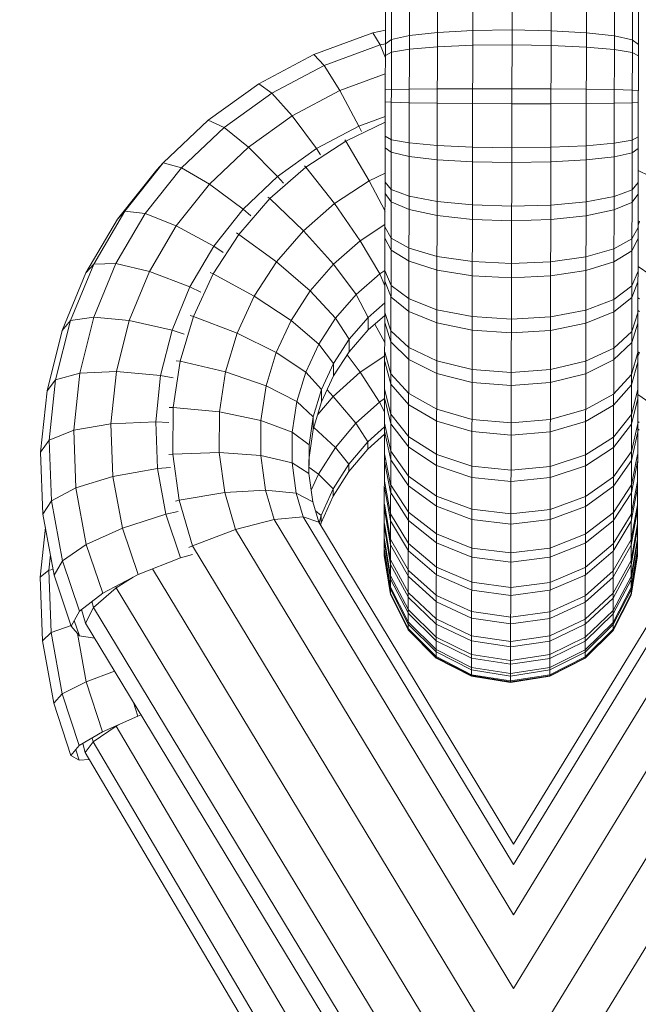
# Model space of a CAD drawing. Extents: x 1446 to 20124, y -8036 to 5423.
# Drawn here: x 6932 to 6986, y 1002 to 1087 of the extents above; entities that cross this region are included whole.
import ezdxf

# ---------------------------------------------------------------- set-up
doc = ezdxf.new("R2010")
doc.units = 0
doc.header["$LTSCALE"] = 14.285714
doc.layers.add('mitat', color=7, linetype='Continuous', true_color=0x13a538)
doc.layers.add('valine', color=7, linetype='Continuous')
doc.styles.get("Standard").update_dxf_attribs({"font": 'arial.ttf', "height": 60})
doc.dimstyles.new('oma', dxfattribs={"dimtxt": 60, "dimasz": 100, "dimexe": 20, "dimexo": 20, "dimgap": 30, "dimtad": 0, "dimtih": 1, "dimtoh": 1, "dimdec": 0, "dimzin": 0, "dimdsep": 46, "dimtxsty": 'Standard', "dimcen": 0.09, "dimclrd": 256, "dimadec": 0, "dimazin": 0, "dimtfac": 1, "dimtdec": 0, "dimtofl": 0, "dimtmove": 0, "dimatfit": 3, "dimfxl": 0, "dimtolj": 1, "dimtzin": 0, "dimarcsym": 0})

# ---------------------------------------------------------------- blocks, each defined once
blk = doc.blocks.new('*D461')
at = {"layer": 'Defpoints', "color": 0, "transparency": 16777216}
for p in [(17367.943, 4272.875), (1517.476, -2562.623), (17367.943, -2595.902)]:
    blk.add_point(p, dxfattribs=at)
at = {"layer": 'mitat', "color": 0, "lineweight": -2, "transparency": 16777216}
for p, q in [((1517.476, -2542.623), (1517.476, 4292.875)), ((17367.943, -2575.902), (17367.943, 4292.875))]:
    blk.add_line(p, q, dxfattribs=at)
at = {"layer": 'mitat', "color": 104, "lineweight": -2, "true_color": 0x13a538, "transparency": 16777216}
for p, q in [((1617.476, 4272.875), (9302.737, 4272.875)), ((17267.943, 4272.875), (9582.682, 4272.875))]:
    blk.add_line(p, q, dxfattribs=at)
at = {"layer": 'mitat', "color": 104, "true_color": 0x13a538, "transparency": 16777216}
for points in [[(1617.476, 4289.542), (1617.476, 4256.209), (1517.476, 4272.875)], [(17267.943, 4289.542), (17267.943, 4256.209), (17367.943, 4272.875)]]:
    blk.add_solid(points, dxfattribs=at)
at = {"layer": 'mitat', "color": 0, "transparency": 16777216, "insert": (9442.71, 4272.875), "char_height": 60, "attachment_point": 5}
blk.add_mtext('\\A1;15850', dxfattribs=at)
blk = doc.blocks.new('*D462')
at = {"layer": 'Defpoints', "color": 0, "transparency": 16777216}
for p in [(17048.488, 3332.779), (1836.931, -2573.661), (17048.488, -2584.864)]:
    blk.add_point(p, dxfattribs=at)
at = {"layer": 'mitat', "color": 0, "lineweight": -2, "transparency": 16777216}
for p, q in [((1836.931, -2553.661), (1836.931, 3352.779)), ((17048.488, -2564.864), (17048.488, 3352.779))]:
    blk.add_line(p, q, dxfattribs=at)
at = {"layer": 'mitat', "color": 104, "lineweight": -2, "true_color": 0x13a538, "transparency": 16777216}
for p, q in [((1936.931, 3332.779), (9302.942, 3332.779)), ((16948.488, 3332.779), (9582.478, 3332.779))]:
    blk.add_line(p, q, dxfattribs=at)
at = {"layer": 'mitat', "color": 104, "true_color": 0x13a538, "transparency": 16777216}
for points in [[(1936.931, 3349.446), (1936.931, 3316.113), (1836.931, 3332.779)], [(16948.488, 3349.446), (16948.488, 3316.113), (17048.488, 3332.779)]]:
    blk.add_solid(points, dxfattribs=at)
at = {"layer": 'mitat', "color": 0, "transparency": 16777216, "insert": (9442.71, 3332.779), "char_height": 60, "attachment_point": 5}
blk.add_mtext('\\A1;15212', dxfattribs=at)

msp = doc.modelspace()

# ---------------------------------------------------------------- linework, layer by layer
at = {"layer": 'valine', "lineweight": 18}
for p, q in [((6964.585, 1037.32), (6964.789, 1134.461)), ((6966.141, 1034.247), (6966.352, 1134.758)), ((6968.569, 1031.807), (6968.785, 1134.726)), ((6981.5, 1031.779), (6981.716, 1134.725)), ((6983.939, 1034.21), (6984.15, 1134.746)), ((6985.508, 1037.276), (6985.712, 1134.443)), ((6964.053, 1040.723), (6964.249, 1133.917)), ((6971.632, 1030.236), (6971.851, 1134.369)), ((6975.03, 1029.69), (6975.249, 1133.748)), ((6978.431, 1030.222), (6978.649, 1134.381)), ((6986.053, 1040.677), (6986.249, 1133.962)), ((6957.942, 1084.233), (6963.067, 1086.116)), ((6964.149, 1086.356), (6963.067, 1086.116)), ((6963.69, 1085.079), (6963.067, 1086.116)), ((6966.249, 1085.892), (6964.686, 1085.553)), ((6968.683, 1086.159), (6966.249, 1085.892)), ((6971.75, 1086.327), (6968.683, 1086.159)), ((6975.149, 1086.38), (6971.75, 1086.327)), ((6978.548, 1086.313), (6975.149, 1086.38)), ((6978.548, 1086.313), (6981.614, 1086.132)), ((6984.047, 1085.855), (6981.614, 1086.132)), ((6984.047, 1085.855), (6985.609, 1085.509)), ((6963.69, 1085.079), (6958.84, 1083.297)), ((6963.69, 1085.079), (6964.147, 1085.181)), ((6964.144, 1083.963), (6963.69, 1085.079)), ((6964.147, 1085.174), (6964.686, 1085.553)), ((6966.247, 1084.717), (6968.681, 1084.922)), ((6968.681, 1084.922), (6971.747, 1085.051)), ((6971.747, 1085.051), (6975.147, 1085.09)), ((6975.147, 1085.09), (6978.546, 1085.036)), ((6981.612, 1084.895), (6978.546, 1085.036)), ((6981.612, 1084.895), (6984.045, 1084.679)), ((6985.609, 1085.509), (6986.147, 1085.128)), ((6957.942, 1084.233), (6953.135, 1081.688)), ((6958.84, 1083.297), (6957.942, 1084.233)), ((6964.145, 1084.162), (6964.684, 1084.455)), ((6966.247, 1084.717), (6964.684, 1084.455)), ((6985.607, 1084.411), (6984.045, 1084.679)), ((6985.607, 1084.411), (6986.145, 1084.116)), ((6954.291, 1080.889), (6958.84, 1083.297)), ((6958.84, 1083.297), (6960.201, 1081.13)), ((6964.141, 1082.578), (6960.201, 1081.13)), ((6953.135, 1081.688), (6948.738, 1078.53)), ((6954.291, 1080.889), (6953.135, 1081.688)), ((6950.13, 1077.901), (6954.291, 1080.889)), ((6954.291, 1080.889), (6956.043, 1078.929)), ((6960.201, 1081.13), (6956.043, 1078.929)), ((6961.839, 1078.024), (6960.201, 1081.13)), ((6964.677, 1081.2), (6964.138, 1081.162)), ((6964.677, 1081.2), (6966.239, 1081.231)), ((6966.239, 1081.231), (6968.673, 1081.254)), ((6968.673, 1081.254), (6971.739, 1081.265)), ((6971.739, 1081.265), (6975.138, 1081.264)), ((6975.138, 1081.264), (6978.538, 1081.251)), ((6981.604, 1081.227), (6978.538, 1081.251)), ((6981.604, 1081.227), (6984.038, 1081.194)), ((6984.038, 1081.194), (6985.6, 1081.156)), ((6985.6, 1081.156), (6986.138, 1081.116)), ((6964.139, 1080.146), (6964.136, 1080.146)), ((6964.674, 1080.097), (6964.136, 1080.146)), ((6966.237, 1080.05), (6964.674, 1080.097)), ((6968.67, 1080.011), (6966.237, 1080.05)), ((6971.737, 1079.982), (6968.67, 1080.011)), ((6971.737, 1079.982), (6975.136, 1079.968)), ((6978.535, 1079.968), (6975.136, 1079.968)), ((6981.601, 1079.984), (6978.535, 1079.968)), ((6981.601, 1079.984), (6984.035, 1080.013)), ((6985.598, 1080.053), (6984.035, 1080.013)), ((6985.598, 1080.053), (6986.136, 1080.1)), ((6956.043, 1078.929), (6952.24, 1076.197)), ((6956.043, 1078.929), (6958.153, 1076.072)), ((6964.133, 1078.867), (6961.839, 1078.024)), ((6944.834, 1074.819), (6948.738, 1078.53)), ((6950.13, 1077.901), (6948.738, 1078.53)), ((6958.153, 1076.072), (6961.839, 1078.024)), ((6960.704, 1076.725), (6964.132, 1078.36)), ((6961.839, 1078.024), (6962.063, 1077.545)), ((6950.13, 1077.901), (6946.436, 1074.389)), ((6952.24, 1076.197), (6950.13, 1077.901)), ((6964.13, 1077.146), (6964.668, 1076.842)), ((6960.704, 1076.725), (6957.227, 1074.444)), ((6960.625, 1076.842), (6960.704, 1076.725)), ((6962.74, 1073.27), (6960.704, 1076.725)), ((6966.229, 1076.565), (6964.668, 1076.842)), ((6966.229, 1076.565), (6968.663, 1076.343)), ((6968.663, 1076.343), (6971.729, 1076.197)), ((6978.527, 1076.183), (6981.594, 1076.316)), ((6981.594, 1076.316), (6984.028, 1076.528)), ((6984.028, 1076.528), (6985.591, 1076.798)), ((6986.13, 1077.1), (6985.591, 1076.798)), ((6952.24, 1076.197), (6948.863, 1072.988)), ((6952.24, 1076.197), (6954.781, 1073.65)), ((6958.153, 1076.072), (6954.781, 1073.65)), ((6958.511, 1075.52), (6958.153, 1076.072)), ((6964.665, 1075.745), (6964.128, 1076.135)), ((6966.227, 1075.39), (6964.665, 1075.745)), ((6975.128, 1076.142), (6971.729, 1076.197)), ((6978.527, 1076.183), (6975.128, 1076.142)), ((6985.588, 1075.701), (6984.025, 1075.353)), ((6985.588, 1075.701), (6986.128, 1076.089)), ((6944.834, 1074.819), (6941.499, 1070.626)), ((6944.834, 1074.819), (6944.274, 1074.22)), ((6944.834, 1074.819), (6946.436, 1074.389)), ((6957.227, 1074.444), (6957.105, 1074.578)), ((6966.227, 1075.39), (6968.66, 1075.106)), ((6971.726, 1074.921), (6968.66, 1075.106)), ((6971.726, 1074.921), (6975.125, 1074.852)), ((6975.125, 1074.852), (6978.524, 1074.907)), ((6978.524, 1074.907), (6981.591, 1075.079)), ((6984.025, 1075.353), (6981.591, 1075.079)), ((6944.274, 1074.22), (6940.876, 1069.948)), ((6943.28, 1070.421), (6946.436, 1074.389)), ((6948.863, 1072.988), (6946.436, 1074.389)), ((6954.11, 1071.723), (6957.227, 1074.444)), ((6957.227, 1074.444), (6959.724, 1071.291)), ((6962.74, 1073.27), (6964.123, 1073.93)), ((6986.124, 1074.166), (6988.092, 1073.217)), ((6948.863, 1072.988), (6945.978, 1069.361)), ((6948.863, 1072.988), (6951.787, 1070.804)), ((6954.781, 1073.65), (6951.787, 1070.804)), ((6954.781, 1073.65), (6955.289, 1073.062)), ((6959.724, 1071.291), (6962.74, 1073.27)), ((6962.74, 1073.27), (6964.116, 1070.638)), ((6964.658, 1072.523), (6964.121, 1073.166)), ((6985.582, 1072.479), (6986.121, 1073.12)), ((6964.656, 1071.443), (6964.119, 1072.17)), ((6966.22, 1071.941), (6964.658, 1072.523)), ((6985.582, 1072.479), (6984.018, 1071.904)), ((6986.119, 1072.124), (6985.579, 1071.399)), ((6954.11, 1071.723), (6951.412, 1068.616)), ((6953.941, 1071.862), (6954.11, 1071.723)), ((6954.11, 1071.723), (6957.02, 1068.931)), ((6959.724, 1071.291), (6957.02, 1068.931)), ((6959.724, 1071.291), (6961.968, 1068.061)), ((6964.656, 1071.443), (6966.217, 1070.784)), ((6968.652, 1071.476), (6966.22, 1071.941)), ((6971.718, 1071.175), (6968.652, 1071.476)), ((6971.718, 1071.175), (6975.117, 1071.066)), ((6975.117, 1071.066), (6978.516, 1071.161)), ((6978.516, 1071.161), (6981.584, 1071.449)), ((6984.018, 1071.904), (6981.584, 1071.449)), ((6985.579, 1071.399), (6984.016, 1070.747)), ((6941.499, 1070.626), (6938.795, 1066.03)), ((6940.721, 1066.072), (6943.28, 1070.421)), ((6941.499, 1070.626), (6940.876, 1069.948)), ((6943.28, 1070.421), (6941.499, 1070.626)), ((6945.978, 1069.361), (6943.28, 1070.421)), ((6951.787, 1070.804), (6949.23, 1067.589)), ((6952.45, 1070.22), (6951.787, 1070.804)), ((6966.217, 1070.784), (6968.65, 1070.259)), ((6981.581, 1070.232), (6984.016, 1070.747)), ((6938.121, 1065.267), (6940.876, 1069.948)), ((6961.968, 1068.061), (6964.114, 1069.468)), ((6968.65, 1070.259), (6971.715, 1069.918)), ((6971.715, 1069.918), (6975.114, 1069.796)), ((6978.514, 1069.904), (6975.114, 1069.796)), ((6981.581, 1070.232), (6978.514, 1069.904)), ((6986.114, 1069.786), (6986.247, 1069.723)), ((6986.114, 1069.429), (6986.247, 1069.723)), ((6943.64, 1065.386), (6945.978, 1069.361)), ((6949.23, 1067.589), (6945.978, 1069.361)), ((6951.412, 1068.616), (6949.184, 1065.18)), ((6951.412, 1068.616), (6951.196, 1068.746)), ((6951.412, 1068.616), (6954.679, 1066.235)), ((6954.679, 1066.235), (6957.02, 1068.931)), ((6957.02, 1068.931), (6959.635, 1066.024)), ((6964.65, 1068.287), (6964.113, 1069.262)), ((6986.113, 1069.216), (6985.573, 1068.243)), ((6959.635, 1066.024), (6961.968, 1068.061)), ((6961.968, 1068.061), (6963.656, 1065.189)), ((6964.647, 1067.234), (6964.111, 1068.292)), ((6964.65, 1068.287), (6966.21, 1067.405)), ((6984.009, 1067.368), (6985.573, 1068.243)), ((6985.571, 1067.19), (6986.111, 1068.246)), ((6947.156, 1064.064), (6949.23, 1067.589)), ((6950.039, 1067.048), (6949.23, 1067.589)), ((6966.208, 1066.278), (6964.647, 1067.234)), ((6966.21, 1067.405), (6968.642, 1066.703)), ((6981.574, 1066.675), (6984.009, 1067.368)), ((6985.571, 1067.19), (6984.006, 1066.24)), ((6936.774, 1061.12), (6938.795, 1066.03)), ((6938.795, 1066.03), (6938.121, 1065.267)), ((6940.721, 1066.072), (6938.795, 1066.03)), ((6938.809, 1061.425), (6940.721, 1066.072)), ((6940.721, 1066.072), (6943.64, 1065.386)), ((6952.746, 1063.254), (6954.679, 1066.235)), ((6957.615, 1063.698), (6954.679, 1066.235)), ((6957.615, 1063.698), (6959.635, 1066.024)), ((6961.602, 1063.396), (6959.635, 1066.024)), ((6966.208, 1066.278), (6968.64, 1065.516)), ((6971.708, 1066.248), (6968.642, 1066.703)), ((6971.708, 1066.248), (6975.107, 1066.087)), ((6978.506, 1066.234), (6975.107, 1066.087)), ((6978.506, 1066.234), (6981.574, 1066.675)), ((6984.006, 1066.24), (6981.571, 1065.489)), ((6938.121, 1065.267), (6936.063, 1060.264)), ((6941.892, 1061.138), (6943.64, 1065.386)), ((6943.64, 1065.386), (6947.156, 1064.064)), ((6947.469, 1061.481), (6949.184, 1065.18)), ((6949.184, 1065.18), (6948.925, 1065.29)), ((6949.184, 1065.18), (6952.746, 1063.254)), ((6963.656, 1065.189), (6961.602, 1063.396)), ((6964.105, 1065.484), (6963.656, 1065.189)), ((6964.103, 1064.139), (6963.656, 1065.189)), ((6964.641, 1064.176), (6964.105, 1065.474)), ((6971.705, 1065.024), (6968.64, 1065.516)), ((6981.571, 1065.489), (6978.504, 1065.01)), ((6986.105, 1065.428), (6985.564, 1064.132)), ((6986.106, 1065.826), (6987.142, 1065.14)), ((6964.639, 1063.162), (6964.103, 1064.539)), ((6975.104, 1064.85), (6971.705, 1065.024)), ((6978.504, 1065.01), (6975.104, 1064.85)), ((6985.562, 1063.118), (6986.103, 1064.493)), ((6945.606, 1060.298), (6947.156, 1064.064)), ((6947.156, 1064.064), (6948.095, 1063.605)), ((6955.947, 1061.126), (6957.615, 1063.698)), ((6959.824, 1061.348), (6957.615, 1063.698)), ((6964.641, 1064.176), (6966.201, 1063.003)), ((6983.999, 1062.966), (6985.564, 1064.132)), ((6952.746, 1063.254), (6951.258, 1060.045)), ((6955.947, 1061.126), (6952.746, 1063.254)), ((6959.824, 1061.348), (6961.602, 1063.396)), ((6961.602, 1063.396), (6962.655, 1061.402)), ((6964.099, 1062.662), (6962.655, 1061.402)), ((6964.639, 1063.162), (6966.199, 1061.917)), ((6966.201, 1063.003), (6968.633, 1062.07)), ((6981.564, 1062.043), (6983.999, 1062.966)), ((6985.562, 1063.118), (6983.997, 1061.88)), ((6986.229, 1063.018), (6986.1, 1063.103)), ((6964.633, 1060.232), (6964.098, 1061.839)), ((6968.63, 1060.927), (6966.199, 1061.917)), ((6968.633, 1062.07), (6971.698, 1061.468)), ((6981.564, 1062.043), (6978.496, 1061.454)), ((6981.561, 1060.9), (6983.997, 1061.88)), ((6985.556, 1060.188), (6986.098, 1061.793)), ((6986.098, 1062.012), (6986.227, 1061.926)), ((6936.774, 1061.12), (6935.475, 1055.988)), ((6936.063, 1060.264), (6936.774, 1061.12)), ((6938.809, 1061.425), (6936.774, 1061.12)), ((6938.809, 1061.425), (6937.58, 1056.569)), ((6941.892, 1061.138), (6938.809, 1061.425)), ((6940.768, 1056.7), (6941.892, 1061.138)), ((6941.892, 1061.138), (6945.606, 1060.298)), ((6947.469, 1061.481), (6946.299, 1057.591)), ((6947.173, 1061.561), (6947.469, 1061.481)), ((6951.258, 1060.045), (6947.469, 1061.481)), ((6954.663, 1058.357), (6955.947, 1061.126)), ((6955.947, 1061.126), (6958.355, 1059.084)), ((6958.355, 1059.084), (6959.824, 1061.348)), ((6961.007, 1059.503), (6959.824, 1061.348)), ((6962.655, 1061.402), (6961.007, 1059.503)), ((6964.097, 1061.57), (6962.653, 1060.31)), ((6962.655, 1061.402), (6962.653, 1060.31)), ((6964.631, 1059.267), (6964.096, 1060.949)), ((6971.695, 1060.288), (6968.63, 1060.927)), ((6975.096, 1061.256), (6971.698, 1061.468)), ((6975.096, 1061.256), (6978.496, 1061.454)), ((6981.561, 1060.9), (6978.494, 1060.274)), ((6986.096, 1060.903), (6985.554, 1059.223)), ((6936.063, 1060.264), (6934.739, 1055.036)), ((6944.61, 1056.363), (6945.606, 1060.298)), ((6946.647, 1059.952), (6945.606, 1060.298)), ((6951.258, 1060.045), (6950.243, 1056.669)), ((6951.258, 1060.045), (6954.663, 1058.357)), ((6962.653, 1060.31), (6961.004, 1058.411)), ((6964.092, 1059.222), (6963.23, 1060.813)), ((6964.633, 1060.232), (6966.192, 1058.781)), ((6975.094, 1060.063), (6971.695, 1060.288)), ((6975.094, 1060.063), (6978.494, 1060.274)), ((6983.99, 1058.743), (6985.556, 1060.188)), ((6961.007, 1059.503), (6959.645, 1057.403)), ((6961.007, 1059.503), (6961.004, 1058.411)), ((6966.19, 1057.746), (6964.631, 1059.267)), ((6983.988, 1057.709), (6985.554, 1059.223)), ((6953.787, 1055.444), (6954.663, 1058.357)), ((6957.225, 1056.646), (6954.663, 1058.357)), ((6958.355, 1059.084), (6957.225, 1056.646)), ((6958.355, 1059.084), (6959.645, 1057.403)), ((6959.643, 1056.311), (6961.004, 1058.411)), ((6964.09, 1058.395), (6964.625, 1056.495)), ((6966.192, 1058.781), (6968.623, 1057.626)), ((6981.554, 1057.599), (6983.99, 1058.743)), ((6985.548, 1056.451), (6986.09, 1058.349)), ((6986.223, 1058.337), (6986.09, 1058.07)), ((6986.223, 1058.337), (6986.091, 1058.403)), ((6945.697, 1053.582), (6946.299, 1057.591)), ((6946.299, 1057.591), (6945.977, 1057.632)), ((6946.299, 1057.591), (6950.243, 1056.669)), ((6961.944, 1056.632), (6960.84, 1058.157)), ((6961.944, 1056.632), (6964.09, 1058.075)), ((6964.623, 1055.588), (6964.089, 1057.559)), ((6966.19, 1057.746), (6968.621, 1056.538)), ((6968.623, 1057.626), (6971.688, 1056.882)), ((6981.554, 1057.599), (6978.486, 1056.867)), ((6983.988, 1057.709), (6981.552, 1056.51)), ((6985.546, 1055.544), (6986.089, 1057.512)), ((6937.58, 1056.569), (6940.768, 1056.7)), ((6940.29, 1052.154), (6940.768, 1056.7)), ((6940.768, 1056.7), (6944.61, 1056.363)), ((6950.243, 1056.669), (6949.72, 1053.191)), ((6950.243, 1056.669), (6953.787, 1055.444)), ((6957.225, 1056.646), (6956.454, 1054.082)), ((6957.225, 1056.646), (6958.597, 1055.144)), ((6959.645, 1057.403), (6958.597, 1055.144)), ((6961.944, 1056.632), (6959.611, 1054.543)), ((6959.645, 1057.403), (6959.643, 1056.311)), ((6961.944, 1056.632), (6963.633, 1054.04)), ((6971.688, 1056.882), (6975.087, 1056.62)), ((6978.486, 1056.867), (6975.087, 1056.62)), ((6934.739, 1055.036), (6935.475, 1055.988)), ((6934.923, 1050.733), (6935.475, 1055.988)), ((6937.58, 1056.569), (6935.475, 1055.988)), ((6937.58, 1056.569), (6937.057, 1051.596)), ((6944.61, 1056.363), (6944.186, 1052.333)), ((6945.718, 1056.152), (6944.61, 1056.363)), ((6958.595, 1054.052), (6959.643, 1056.311)), ((6964.625, 1056.495), (6966.184, 1054.779)), ((6971.686, 1055.758), (6968.621, 1056.538)), ((6971.686, 1055.758), (6975.084, 1055.485)), ((6978.484, 1055.744), (6975.084, 1055.485)), ((6981.552, 1056.51), (6978.484, 1055.744)), ((6985.548, 1056.451), (6983.982, 1054.742)), ((6934.739, 1055.036), (6934.176, 1049.683)), ((6953.787, 1055.444), (6953.336, 1052.443)), ((6956.454, 1054.082), (6953.787, 1055.444)), ((6957.883, 1052.766), (6958.597, 1055.144)), ((6958.595, 1054.052), (6958.597, 1055.144)), ((6959.611, 1054.543), (6959.082, 1055.102)), ((6964.618, 1053.003), (6964.084, 1055.176)), ((6964.623, 1055.588), (6966.182, 1053.807)), ((6983.98, 1053.77), (6985.546, 1055.544)), ((6985.541, 1052.959), (6986.084, 1055.13)), ((6956.454, 1054.082), (6956.057, 1051.44)), ((6956.454, 1054.082), (6957.883, 1052.766)), ((6957.88, 1051.674), (6958.595, 1054.052)), ((6959.611, 1054.543), (6958.265, 1052.954)), ((6961.578, 1052.202), (6959.611, 1054.543)), ((6963.633, 1054.04), (6961.578, 1052.202)), ((6964.082, 1054.342), (6963.633, 1054.04)), ((6963.633, 1054.04), (6964.08, 1053.183)), ((6964.616, 1052.163), (6964.082, 1054.402)), ((6968.614, 1053.415), (6966.184, 1054.779)), ((6983.982, 1054.742), (6981.546, 1053.388)), ((6986.082, 1054.356), (6985.539, 1052.119)), ((6987.119, 1053.991), (6986.083, 1054.694)), ((6945.697, 1053.582), (6945.36, 1053.58)), ((6945.697, 1053.582), (6945.673, 1049.531)), ((6945.697, 1053.582), (6949.72, 1053.191)), ((6949.72, 1053.191), (6949.7, 1049.676)), ((6953.336, 1052.443), (6949.72, 1053.191)), ((6968.612, 1052.392), (6966.182, 1053.807)), ((6971.679, 1052.536), (6968.614, 1053.415)), ((6981.546, 1053.388), (6978.477, 1052.521)), ((6981.543, 1052.365), (6983.98, 1053.77)), ((6944.186, 1052.333), (6940.29, 1052.154)), ((6945.32, 1052.27), (6944.186, 1052.333)), ((6944.343, 1048.285), (6944.186, 1052.333)), ((6953.336, 1052.443), (6953.319, 1049.411)), ((6956.057, 1051.44), (6953.336, 1052.443)), ((6957.883, 1052.766), (6957.515, 1050.317)), ((6957.88, 1051.674), (6957.883, 1052.766)), ((6966.176, 1051.039), (6964.618, 1053.003)), ((6968.612, 1052.392), (6971.677, 1051.48)), ((6971.679, 1052.536), (6975.078, 1052.228)), ((6978.477, 1052.521), (6975.078, 1052.228)), ((6978.475, 1051.466), (6981.543, 1052.365)), ((6983.974, 1051.002), (6985.541, 1052.959)), ((6986.207, 1052.26), (6986.078, 1052.348)), ((6934.923, 1050.733), (6937.057, 1051.596)), ((6940.29, 1052.154), (6937.057, 1051.596)), ((6937.25, 1046.601), (6937.057, 1051.596)), ((6940.29, 1052.154), (6940.467, 1047.589)), ((6956.057, 1051.44), (6956.042, 1048.771)), ((6957.515, 1050.317), (6956.057, 1051.44)), ((6957.88, 1051.674), (6957.512, 1049.225)), ((6957.931, 1051.842), (6959.8, 1050.101)), ((6959.8, 1050.101), (6961.578, 1052.202)), ((6962.633, 1050.601), (6961.578, 1052.202)), ((6964.077, 1051.894), (6962.633, 1050.601)), ((6964.609, 1049.026), (6964.076, 1051.511)), ((6964.077, 1052.215), (6964.611, 1049.79)), ((6966.174, 1050.14), (6964.616, 1052.163)), ((6971.677, 1051.48), (6975.075, 1051.161)), ((6975.075, 1051.161), (6978.475, 1051.466)), ((6985.539, 1052.119), (6983.972, 1050.103)), ((6986.076, 1051.465), (6985.532, 1048.982)), ((6985.534, 1049.746), (6986.077, 1052.169)), ((6986.205, 1051.618), (6986.076, 1051.706)), ((6934.923, 1050.733), (6934.176, 1049.683)), ((6934.923, 1050.733), (6935.127, 1045.455)), ((6960.984, 1048.654), (6962.633, 1050.601)), ((6962.631, 1049.959), (6964.075, 1051.252)), ((6962.633, 1050.601), (6962.631, 1049.959)), ((6966.176, 1051.039), (6968.606, 1049.479)), ((6983.974, 1051.002), (6981.537, 1049.452)), ((6957.5, 1047.842), (6957.515, 1050.317)), ((6957.515, 1050.317), (6957.512, 1049.225)), ((6958.332, 1047.779), (6959.8, 1050.101)), ((6959.8, 1050.101), (6960.984, 1048.654)), ((6960.983, 1048.012), (6962.631, 1049.959)), ((6964.611, 1049.79), (6966.169, 1047.599)), ((6968.604, 1048.532), (6966.174, 1050.14)), ((6983.972, 1050.103), (6981.535, 1048.505)), ((6985.534, 1049.746), (6983.967, 1047.562)), ((6934.384, 1044.306), (6934.176, 1049.683)), ((6945.673, 1049.531), (6945.335, 1049.484)), ((6945.673, 1049.531), (6949.7, 1049.676)), ((6946.23, 1045.516), (6945.673, 1049.531)), ((6949.7, 1049.676), (6950.183, 1046.193)), ((6953.319, 1049.411), (6949.7, 1049.676)), ((6953.319, 1049.411), (6953.736, 1046.405)), ((6953.319, 1049.411), (6956.042, 1048.771)), ((6957.512, 1049.225), (6957.504, 1047.814)), ((6964.603, 1046.208), (6964.071, 1048.915)), ((6964.072, 1049.542), (6964.605, 1046.889)), ((6964.609, 1049.026), (6966.167, 1046.781)), ((6971.67, 1048.474), (6968.606, 1049.479)), ((6978.469, 1048.46), (6981.537, 1049.452)), ((6983.965, 1046.744), (6985.532, 1048.982)), ((6985.528, 1046.845), (6986.072, 1049.496)), ((6940.467, 1047.589), (6944.343, 1048.285)), ((6944.343, 1048.285), (6945.461, 1048.372)), ((6945.077, 1044.296), (6944.343, 1048.285)), ((6957.5, 1047.842), (6956.042, 1048.771)), ((6956.408, 1046.124), (6956.042, 1048.771)), ((6958.332, 1047.779), (6957.507, 1048.375)), ((6960.984, 1048.654), (6959.623, 1046.502)), ((6960.984, 1048.654), (6960.983, 1048.012)), ((6971.668, 1047.497), (6968.604, 1048.532)), ((6975.069, 1048.123), (6971.67, 1048.474)), ((6975.069, 1048.123), (6978.469, 1048.46)), ((6981.535, 1048.505), (6978.467, 1047.483)), ((6986.071, 1048.869), (6985.526, 1046.165)), ((6937.25, 1046.601), (6940.467, 1047.589)), ((6941.294, 1043.09), (6940.467, 1047.589)), ((6957.5, 1047.842), (6957.84, 1045.388)), ((6958.332, 1047.779), (6957.702, 1046.387)), ((6959.623, 1046.502), (6958.332, 1047.779)), ((6959.621, 1045.859), (6960.983, 1048.012)), ((6964.599, 1044.33), (6964.067, 1047.183)), ((6966.169, 1047.599), (6968.599, 1045.858)), ((6975.067, 1047.135), (6971.668, 1047.497)), ((6978.467, 1047.483), (6975.067, 1047.135)), ((6981.53, 1045.831), (6983.967, 1047.562)), ((6935.127, 1045.455), (6937.25, 1046.601)), ((6937.25, 1046.601), (6938.155, 1041.679)), ((6950.183, 1046.193), (6953.736, 1046.405)), ((6954.471, 1043.853), (6953.736, 1046.405)), ((6953.736, 1046.405), (6956.408, 1046.124)), ((6958.574, 1044.184), (6959.623, 1046.502)), ((6959.621, 1045.859), (6959.623, 1046.502)), ((6964.598, 1043.74), (6964.066, 1046.64)), ((6964.605, 1046.889), (6966.162, 1044.493)), ((6966.167, 1046.781), (6968.597, 1044.997)), ((6981.528, 1044.97), (6983.965, 1046.744)), ((6983.96, 1044.456), (6985.528, 1046.845)), ((6986.066, 1046.594), (6985.521, 1043.696)), ((6986.067, 1047.137), (6985.522, 1044.286)), ((6934.384, 1044.306), (6935.127, 1045.455)), ((6935.127, 1045.455), (6936.084, 1040.254)), ((6945.903, 1045.426), (6946.23, 1045.516)), ((6946.23, 1045.516), (6950.183, 1046.193)), ((6946.23, 1045.516), (6947.372, 1041.556)), ((6950.183, 1046.193), (6951.111, 1042.974)), ((6956.408, 1046.124), (6957, 1044.074)), ((6956.408, 1046.124), (6957.84, 1045.388)), ((6958.573, 1043.542), (6959.621, 1045.859)), ((6964.603, 1046.208), (6966.161, 1043.765)), ((6968.599, 1045.858), (6971.663, 1044.738)), ((6981.53, 1045.831), (6978.461, 1044.723)), ((6985.526, 1046.165), (6983.959, 1043.727)), ((6958.354, 1043.607), (6957.84, 1045.388)), ((6964.062, 1044.709), (6964.594, 1041.644)), ((6964.063, 1045.163), (6964.595, 1042.137)), ((6968.597, 1044.997), (6971.661, 1043.849)), ((6971.663, 1044.738), (6975.061, 1044.346)), ((6975.061, 1044.346), (6978.461, 1044.723)), ((6978.459, 1043.835), (6981.528, 1044.97)), ((6986.062, 1044.662), (6985.517, 1041.6)), ((6986.063, 1045.117), (6985.518, 1042.094)), ((6934.384, 1044.306), (6935.359, 1039.007)), ((6945.077, 1044.296), (6941.294, 1043.09)), ((6945.077, 1044.296), (6946.139, 1044.524)), ((6945.077, 1044.296), (6946.352, 1040.507)), ((6951.111, 1042.974), (6954.471, 1043.853)), ((6954.471, 1043.853), (6957, 1044.074)), ((6954.471, 1043.853), (6975.282, 1009.494)), ((6958.354, 1043.607), (6957, 1044.074)), ((6975.291, 1013.874), (6957, 1044.074)), ((6958.574, 1044.184), (6958.072, 1044.585)), ((6958.388, 1043.55), (6958.574, 1044.184)), ((6958.573, 1043.542), (6958.574, 1044.184)), ((6964.598, 1043.74), (6966.155, 1041.121)), ((6964.599, 1044.33), (6966.156, 1041.753)), ((6966.161, 1043.765), (6968.59, 1041.823)), ((6966.162, 1044.493), (6968.592, 1042.59)), ((6975.059, 1043.448), (6971.661, 1043.849)), ((6978.459, 1043.835), (6975.059, 1043.448)), ((6975.282, 1009.494), (6996.237, 1043.765)), ((6993.71, 1043.997), (6975.291, 1013.874)), ((6981.523, 1042.562), (6983.96, 1044.456)), ((6983.955, 1041.715), (6985.522, 1044.286)), ((6934.597, 1043.147), (6934.153, 1038.822)), ((6941.294, 1043.09), (6938.155, 1041.679)), ((6941.294, 1043.09), (6942.653, 1039.054)), ((6951.111, 1042.974), (6947.372, 1041.556)), ((6951.111, 1042.974), (6975.269, 1003.089)), ((6975.295, 1015.637), (6958.354, 1043.607)), ((6958.573, 1043.542), (6958.514, 1043.342)), ((6964.058, 1043.141), (6964.59, 1039.943)), ((6964.591, 1040.335), (6964.059, 1043.502)), ((6975.295, 1015.637), (6992.353, 1043.535)), ((6981.521, 1041.796), (6983.959, 1043.727)), ((6983.953, 1041.084), (6985.521, 1043.696)), ((6986.058, 1043.095), (6985.513, 1039.899)), ((6985.514, 1040.291), (6986.059, 1043.456)), ((6964.056, 1042.216), (6964.588, 1038.94)), ((6964.595, 1042.137), (6966.151, 1039.406)), ((6968.592, 1042.59), (6971.656, 1041.364)), ((6975.269, 1003.089), (6999.594, 1042.872)), ((6981.523, 1042.562), (6978.454, 1041.35)), ((6985.518, 1042.094), (6983.95, 1039.368)), ((6986.056, 1042.17), (6985.511, 1038.896)), ((6936.084, 1040.254), (6938.155, 1041.679)), ((6939.583, 1037.439), (6938.155, 1041.679)), ((6947.074, 1041.41), (6947.372, 1041.556)), ((6975.253, 995.523), (6947.372, 1041.556)), ((6964.055, 1041.319), (6964.586, 1037.967)), ((6964.587, 1038.653), (6964.056, 1041.952)), ((6966.15, 1038.878), (6964.594, 1041.644)), ((6966.156, 1041.753), (6968.586, 1039.705)), ((6968.59, 1041.823), (6971.654, 1040.573)), ((6975.054, 1040.937), (6971.656, 1041.364)), ((6978.454, 1041.35), (6975.054, 1040.937)), ((7003.327, 1041.438), (6975.253, 995.523)), ((6981.521, 1041.796), (6978.452, 1040.559)), ((6983.955, 1041.715), (6981.517, 1039.678)), ((6985.517, 1041.6), (6983.949, 1038.84)), ((6985.509, 1037.923), (6986.055, 1041.273)), ((6985.511, 1038.61), (6986.056, 1041.906)), ((6935.036, 1040.764), (6934.899, 1039.43)), ((6946.352, 1040.507), (6942.653, 1039.054)), ((6947.396, 1040.805), (6946.352, 1040.507)), ((6964.585, 1037.357), (6964.053, 1040.757)), ((6964.585, 1037.32), (6964.053, 1040.723)), ((6964.054, 1041.155), (6964.586, 1037.789)), ((6964.054, 1040.82), (6964.585, 1037.425)), ((6964.591, 1040.335), (6966.147, 1037.476)), ((6966.155, 1041.121), (6968.584, 1039.041)), ((6971.654, 1040.573), (6975.052, 1040.137)), ((6978.452, 1040.559), (6975.052, 1040.137)), ((6983.953, 1041.084), (6981.515, 1039.014)), ((6986.054, 1040.774), (6985.508, 1037.381)), ((6986.053, 1040.711), (6985.508, 1037.313)), ((6985.508, 1037.276), (6986.053, 1040.677)), ((6985.509, 1037.745), (6986.054, 1041.109)), ((6934.899, 1039.43), (6935.266, 1039.512)), ((6936.084, 1040.254), (6935.359, 1039.007)), ((6937.557, 1035.879), (6936.084, 1040.254)), ((6969.816, 996.769), (6943.906, 1039.546)), ((6964.59, 1039.943), (6966.146, 1037.056)), ((6968.586, 1039.705), (6971.649, 1038.388)), ((6981.517, 1039.678), (6978.448, 1038.374)), ((6983.945, 1037.019), (6985.513, 1039.899)), ((6983.946, 1037.438), (6985.514, 1040.291)), ((6934.899, 1039.43), (6934.153, 1038.822)), ((6934.361, 1033.308), (6934.153, 1038.822)), ((6934.899, 1039.43), (6935.103, 1034.017)), ((6936.848, 1034.585), (6935.359, 1039.007)), ((6942.653, 1039.054), (6939.583, 1037.439)), ((6942.215, 1038.823), (6940.761, 1037.914)), ((6966.144, 1035.675), (6964.587, 1038.653)), ((6966.144, 1035.982), (6964.588, 1038.94)), ((6966.15, 1038.878), (6968.579, 1036.679)), ((6968.58, 1037.235), (6966.151, 1039.406)), ((6968.584, 1039.041), (6971.648, 1037.702)), ((6981.515, 1039.014), (6978.446, 1037.688)), ((7006.784, 1039.414), (6980.695, 996.746)), ((6983.949, 1038.84), (6981.51, 1036.652)), ((6981.512, 1037.208), (6983.95, 1039.368)), ((6985.511, 1038.61), (6983.942, 1035.638)), ((6985.511, 1038.896), (6983.943, 1035.945)), ((6938.782, 1036.183), (6940.761, 1037.914)), ((6940.725, 1038.039), (6940.761, 1037.914)), ((6940.761, 1037.914), (6966.362, 995.645)), ((6966.142, 1034.94), (6964.586, 1037.967)), ((6966.142, 1034.749), (6964.586, 1037.789)), ((6971.649, 1038.388), (6975.048, 1037.929)), ((6978.448, 1038.374), (6975.048, 1037.929)), ((6983.94, 1034.902), (6985.509, 1037.923)), ((6939.583, 1037.439), (6937.557, 1035.879)), ((6966.141, 1034.36), (6964.585, 1037.425)), ((6964.585, 1037.357), (6966.141, 1034.287)), ((6964.585, 1037.32), (6966.141, 1034.247)), ((6966.146, 1037.056), (6968.575, 1034.762)), ((6968.576, 1035.204), (6966.147, 1037.476)), ((6971.644, 1035.839), (6968.58, 1037.235)), ((6971.648, 1037.702), (6975.046, 1037.236)), ((6975.046, 1037.236), (6978.446, 1037.688)), ((6981.512, 1037.208), (6978.442, 1035.824)), ((6983.945, 1037.019), (6981.506, 1034.735)), ((6983.946, 1037.438), (6981.507, 1035.177)), ((6983.939, 1034.322), (6985.508, 1037.381)), ((6983.939, 1034.25), (6985.508, 1037.313)), ((6985.508, 1037.276), (6983.939, 1034.21)), ((6983.94, 1034.712), (6985.509, 1037.745)), ((6938.09, 1034.829), (6938.782, 1036.183)), ((6938.782, 1036.183), (6938.631, 1036.706)), ((6938.782, 1036.183), (6964.179, 994.252)), ((6968.579, 1036.679), (6971.643, 1035.265)), ((6978.441, 1035.251), (6981.51, 1036.652)), ((6937.557, 1035.879), (6936.848, 1034.585)), ((6938.09, 1034.829), (6937.745, 1036.024)), ((6966.144, 1035.982), (6968.573, 1033.632)), ((6966.144, 1035.675), (6968.572, 1033.309)), ((6968.576, 1035.204), (6971.64, 1033.742)), ((6971.643, 1035.265), (6975.041, 1034.773)), ((6971.644, 1035.839), (6975.042, 1035.352)), ((6975.041, 1034.773), (6978.441, 1035.251)), ((6978.442, 1035.824), (6975.042, 1035.352)), ((6983.942, 1035.638), (6981.503, 1033.282)), ((6983.943, 1035.945), (6981.504, 1033.605)), ((6935.103, 1034.017), (6936.828, 1034.643)), ((6936.848, 1034.585), (6937.552, 1033.732)), ((6937.552, 1033.732), (6937.106, 1035.057)), ((6938.09, 1034.829), (6963.42, 993.008)), ((6968.569, 1031.925), (6966.141, 1034.36)), ((6966.142, 1034.94), (6968.571, 1032.535)), ((6966.142, 1034.749), (6968.57, 1032.335)), ((6971.639, 1033.287), (6968.575, 1034.762)), ((6978.437, 1033.272), (6981.506, 1034.735)), ((6978.438, 1033.728), (6981.507, 1035.177)), ((6981.501, 1032.307), (6983.94, 1034.712)), ((6983.94, 1034.902), (6981.502, 1032.508)), ((6934.361, 1033.308), (6935.103, 1034.017)), ((6936.059, 1028.684), (6935.103, 1034.017)), ((6938.13, 1029.74), (6937.376, 1033.946)), ((6937.552, 1033.732), (6938.871, 1033.539)), ((6968.569, 1031.848), (6966.141, 1034.287)), ((6968.569, 1031.807), (6966.141, 1034.247)), ((6971.636, 1032.12), (6968.573, 1033.632)), ((6975.038, 1033.234), (6971.64, 1033.742)), ((6978.438, 1033.728), (6975.038, 1033.234)), ((6981.504, 1033.605), (6978.434, 1032.106)), ((6981.5, 1031.897), (6983.939, 1034.322)), ((6983.939, 1034.25), (6981.5, 1031.821)), ((6981.5, 1031.779), (6983.939, 1034.21)), ((6934.361, 1033.308), (6935.336, 1027.875)), ((6968.572, 1033.309), (6971.635, 1031.787)), ((6971.639, 1033.287), (6975.037, 1032.773)), ((6978.437, 1033.272), (6975.037, 1032.773)), ((6981.503, 1033.282), (6978.434, 1031.773)), ((6968.569, 1031.925), (6971.632, 1030.358)), ((6968.569, 1031.848), (6971.632, 1030.279)), ((6968.569, 1031.807), (6971.632, 1030.236)), ((6971.633, 1030.781), (6968.57, 1032.335)), ((6968.571, 1032.535), (6971.634, 1030.988)), ((6975.034, 1031.258), (6971.635, 1031.787)), ((6975.034, 1031.594), (6971.636, 1032.12)), ((6975.034, 1031.594), (6978.434, 1032.106)), ((6975.034, 1031.258), (6978.434, 1031.773)), ((6981.5, 1031.897), (6978.431, 1030.344)), ((6981.5, 1031.821), (6978.431, 1030.265)), ((6981.5, 1031.779), (6978.431, 1030.222)), ((6978.432, 1030.974), (6981.502, 1032.508)), ((6978.432, 1030.767), (6981.501, 1032.307)), ((6975.032, 1030.45), (6971.634, 1030.988)), ((6978.432, 1030.974), (6975.032, 1030.45)), ((6938.13, 1029.74), (6940.616, 1030.658)), ((6975.03, 1029.813), (6971.632, 1030.358)), ((6971.632, 1030.279), (6975.03, 1029.734)), ((6971.632, 1030.236), (6975.03, 1029.69)), ((6975.031, 1030.241), (6971.633, 1030.781)), ((6978.431, 1030.344), (6975.03, 1029.813)), ((6975.03, 1029.734), (6978.431, 1030.265)), ((6975.03, 1029.69), (6978.431, 1030.222)), ((6975.031, 1030.241), (6978.432, 1030.767)), ((6936.059, 1028.684), (6938.13, 1029.74)), ((6939.558, 1025.392), (6938.13, 1029.74)), ((6935.336, 1027.875), (6936.059, 1028.684)), ((6936.059, 1028.684), (6937.532, 1024.198)), ((6936.824, 1023.341), (6935.336, 1027.875)), ((6942.214, 1028.019), (6942.627, 1026.761)), ((6942.627, 1026.761), (6939.558, 1025.392)), ((6942.913, 1026.866), (6942.627, 1026.761)), ((6938.757, 1024.51), (6940.736, 1025.879)), ((6940.736, 1025.879), (6940.726, 1025.913)), ((6941.115, 1026.086), (6940.736, 1025.879)), ((6940.736, 1025.879), (6962.561, 988.928)), ((6939.558, 1025.392), (6937.532, 1024.198)), ((6937.532, 1024.198), (6936.824, 1023.341)), ((6938.066, 1023.591), (6937.844, 1024.382)), ((6938.757, 1024.51), (6938.066, 1023.591)), ((6938.658, 1024.862), (6938.757, 1024.51)), ((6938.757, 1024.51), (6960.242, 988.134)), ((6936.824, 1023.341), (6937.53, 1022.935)), ((6937.234, 1023.837), (6937.53, 1022.935)), ((6959.327, 987.595), (6938.066, 1023.591)), ((6937.53, 1022.935), (6938.426, 1022.981))]:
    msp.add_line(p, q, dxfattribs=at)

# ---------------------------------------------------------------- dimensions: what is measured, and where the dimension line sits
at = {"layer": 'mitat'}
dim = msp.add_linear_dim(base=(17367.943, 4272.875), p1=(1517.476, -2562.623), p2=(17367.943, -2595.902), dimstyle='oma', dxfattribs=at)
dim.commit()
dim.dimension.update_dxf_attribs({"geometry": '*D461', "text_midpoint": (9442.71, 4272.875), "dimtype": 160})
dim = msp.add_linear_dim(base=(17048.488, 3332.779), p1=(1836.931, -2573.661), p2=(17048.488, -2584.864), dimstyle='oma', dxfattribs=at)
dim.commit()
dim.dimension.update_dxf_attribs({"geometry": '*D462', "text_midpoint": (9442.71, 3332.779)})

doc.saveas('drawing.dxf')
